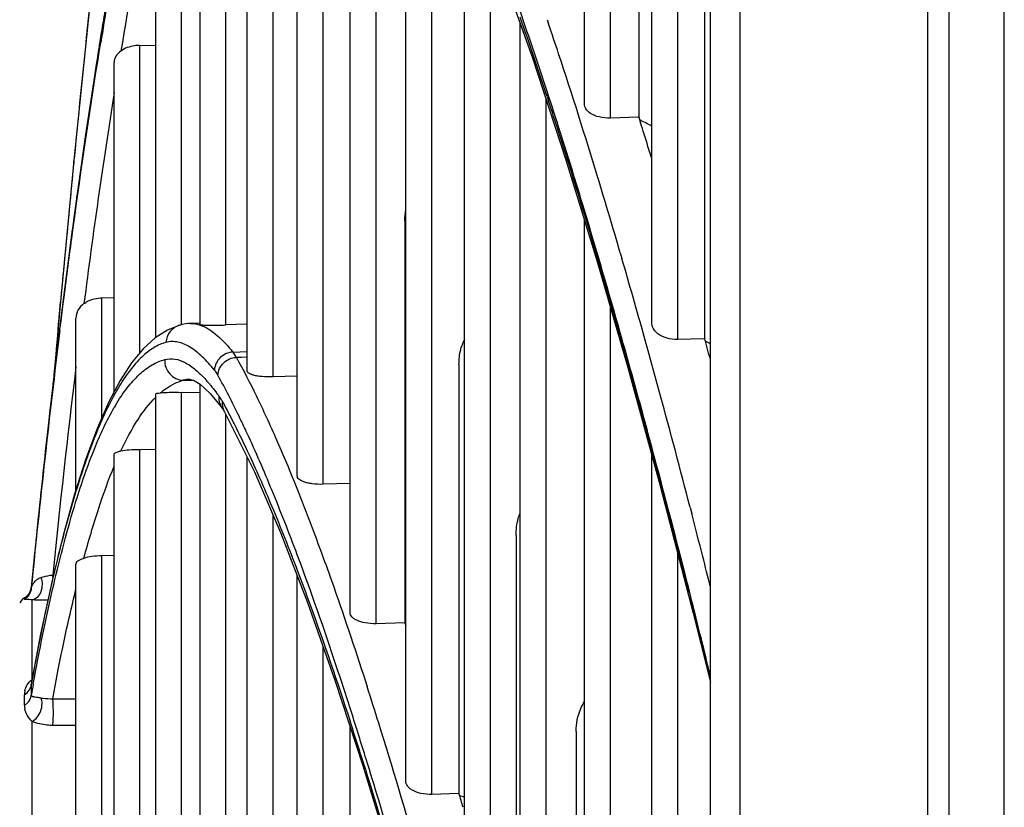
# Model space of a CAD drawing. Units: millimetres. Extents: x 0 to 297, y 32 to 178.
# Drawn here: x 82 to 84, y 102 to 103 of the extents above; entities that cross this region are included whole.
import ezdxf

# ---------------------------------------------------------------- set-up
doc = ezdxf.new("R2010")
doc.units = ezdxf.units.MM
doc.header["$MEASUREMENT"] = 0
doc.layers.get('0').update_dxf_attribs({"lineweight": 0})

msp = doc.modelspace()

# ---------------------------------------------------------------- linework, layer by layer
at = {"color": 18, "lineweight": 25, "true_color": 0x000000}
for p, q in [((84.1174, 112.945), (84.1174, 87.2308)), ((84.2236, 87.2308), (84.2236, 112.945)), ((84.0775, 87.5794), (84.0775, 112.5862)), ((83.7189, 87.7864), (83.7189, 112.3462)), ((83.662, 87.885), (83.662, 112.2476)), ((83.4211, 103.1178), (83.4211, 105.0072)), ((83.471, 103.0903), (83.471, 104.9639)), ((83.5498, 102.7001), (83.5498, 104.8712)), ((83.5997, 102.6673), (83.5997, 104.7972)), ((82.7765, 102.607), (82.7765, 104.0294)), ((82.8264, 102.5956), (82.8264, 104.0312)), ((82.8722, 102.4063), (82.8722, 104.0343)), ((82.922, 102.3903), (82.922, 104.0013)), ((82.9732, 102.1446), (82.9732, 103.9478)), ((82.7358, 102.6951), (82.7358, 103.9085)), ((83.5251, 103.919), (83.5251, 103.0919)), ((82.6863, 102.6957), (82.6863, 103.8943)), ((83.0231, 102.1239), (83.0231, 103.8795)), ((83.0798, 101.8228), (83.0798, 103.7847)), ((83.1297, 101.7976), (83.1297, 103.687)), ((82.651, 102.6954), (82.651, 103.6328)), ((83.6508, 103.6215), (83.6508, 102.6688)), ((82.6016, 102.6709), (82.6016, 103.6052)), ((83.1918, 101.4425), (83.1918, 103.5487)), ((83.2417, 101.4129), (83.2417, 103.4244)), ((82.5178, 103.3749), (82.4946, 103.2351)), ((83.2635, 103.3686), (83.3217, 103.2055)), ((83.298, 101.0029), (83.298, 103.2717)), ((83.3499, 103.2786), (83.3527, 103.2704)), ((83.3499, 103.2781), (83.3527, 103.2699)), ((82.4976, 103.2532), (82.4944, 103.233)), ((82.4936, 103.2168), (82.4966, 103.2349)), ((82.4946, 103.2351), (82.4944, 103.233)), ((82.5716, 103.2295), (82.6016, 103.2297)), ((82.5716, 102.6419), (82.5716, 103.2295)), ((82.4917, 103.2169), (82.4888, 103.1986)), ((82.4915, 103.2148), (82.4901, 103.2063)), ((82.4903, 103.2083), (82.4901, 103.2063)), ((82.4907, 103.1983), (82.4936, 103.2165)), ((82.4907, 103.1985), (82.4922, 103.2082)), ((82.4917, 103.2169), (82.4915, 103.2148)), ((82.4922, 103.2082), (82.4936, 103.2168)), ((82.4886, 103.1966), (82.4854, 103.1759)), ((82.4901, 103.2063), (82.4886, 103.1966)), ((82.4888, 103.1986), (82.4886, 103.1966)), ((82.5222, 102.5669), (82.5222, 103.1968)), ((83.3217, 103.2055), (83.3857, 103.0109)), ((83.3527, 103.1329), (83.3499, 103.1414)), ((83.3527, 103.1325), (83.3499, 103.141)), ((83.3479, 100.9688), (83.3479, 103.1257)), ((83.3499, 103.1314), (83.3527, 103.1229)), ((83.3499, 103.1314), (83.3527, 103.123)), ((83.524, 103.0919), (83.471, 103.0903)), ((83.5251, 103.0919), (83.524, 103.0919)), ((83.5251, 103.0919), (83.524, 103.0919)), ((83.5251, 103.0919), (83.5285, 103.0813)), ((83.5251, 103.0919), (83.5285, 103.081)), ((82.4453, 103.0094), (82.4179, 102.7194)), ((82.4451, 103.0064), (82.4457, 103.0126)), ((82.4451, 103.0063), (82.4457, 103.0126)), ((83.3857, 103.0109), (83.4454, 102.8165)), ((82.4472, 102.9136), (82.4449, 102.8967)), ((83.0778, 102.8939), (83.0778, 102.1256)), ((83.4211, 100.5035), (83.4211, 102.8954)), ((83.4896, 102.8328), (83.4926, 102.8223)), ((83.4454, 102.8165), (83.504, 102.6139)), ((82.4169, 102.708), (82.4197, 102.7386)), ((82.4176, 102.7164), (82.4197, 102.7386)), ((82.4242, 102.7383), (82.4236, 102.7335)), ((82.4249, 102.7358), (82.4254, 102.7395)), ((82.4249, 102.7359), (82.4254, 102.7392)), ((82.4254, 102.7392), (82.4254, 102.7396)), ((82.4987, 102.7469), (82.5222, 102.7473)), ((82.4987, 102.5174), (82.4987, 102.7469)), ((82.4179, 102.7194), (82.4071, 102.596)), ((82.4221, 102.7136), (82.4249, 102.7359)), ((83.471, 100.4648), (83.471, 102.7278)), ((82.4149, 102.6866), (82.4176, 102.7164)), ((82.4149, 102.6866), (82.4164, 102.7033)), ((82.4197, 102.702), (82.4177, 102.6854)), ((82.4198, 102.703), (82.4178, 102.6863)), ((82.4187, 102.6862), (82.4208, 102.7029)), ((82.421, 102.7128), (82.4197, 102.702)), ((82.4198, 102.703), (82.4197, 102.702)), ((82.4211, 102.7137), (82.4198, 102.703)), ((82.4208, 102.7028), (82.4221, 102.7136)), ((82.4208, 102.7029), (82.4221, 102.7136)), ((82.4211, 102.7137), (82.421, 102.7128)), ((82.4492, 102.3798), (82.4492, 102.7078)), ((82.4177, 102.6854), (82.417, 102.6802)), ((82.4178, 102.6863), (82.4177, 102.6854)), ((82.4185, 102.6846), (82.4187, 102.6862)), ((82.6241, 102.6853), (82.6005, 102.6702)), ((82.648, 102.6947), (82.6241, 102.6853)), ((82.6485, 102.6948), (82.648, 102.6947)), ((82.6529, 102.6959), (82.6485, 102.6948)), ((82.6676, 102.6977), (82.6645, 102.6975)), ((82.6676, 102.6977), (82.6666, 102.6976)), ((82.6863, 102.6983), (82.6676, 102.6977)), ((82.6884, 102.6941), (82.6899, 102.6935)), ((82.7765, 102.6964), (82.7358, 102.6951)), ((83.4926, 102.6694), (83.4896, 102.6801)), ((82.6005, 102.6702), (82.5777, 102.6493)), ((83.4926, 102.669), (83.4896, 102.6798)), ((83.4896, 102.6739), (83.4926, 102.6633)), ((83.4896, 102.6736), (83.4926, 102.6629)), ((83.6496, 102.6687), (83.5997, 102.6673)), ((83.6508, 102.6688), (83.6496, 102.6687)), ((83.6508, 102.6688), (83.6496, 102.6687)), ((82.5777, 102.6493), (82.5556, 102.6224)), ((82.7492, 102.6431), (82.7765, 102.6441)), ((82.7557, 102.633), (82.7765, 102.6338)), ((82.7559, 102.6328), (82.7557, 102.633)), ((82.7765, 102.6335), (82.7559, 102.6328)), ((82.5556, 102.6224), (82.5338, 102.5888)), ((83.1813, 102.6194), (83.1813, 101.7991)), ((83.504, 102.6139), (83.566, 102.3875)), ((82.5338, 102.5888), (82.5121, 102.5479)), ((82.6544, 102.5893), (82.6754, 102.5886)), ((82.668, 102.5909), (82.6737, 102.5896)), ((82.6682, 102.5909), (82.668, 102.5909)), ((82.6737, 102.5896), (82.6869, 102.5817)), ((82.6976, 102.5899), (82.6978, 102.5897)), ((82.6976, 102.5899), (82.6978, 102.5897)), ((82.8722, 102.5971), (82.8264, 102.5956)), ((82.6863, 101.0257), (82.6863, 102.582)), ((82.6869, 102.5817), (82.7058, 102.5639)), ((82.7164, 102.5672), (82.7187, 102.5642)), ((82.6016, 101.2627), (82.6016, 102.5629)), ((82.651, 101.2484), (82.651, 102.5661)), ((82.6863, 102.5651), (82.651, 102.5661)), ((82.7058, 102.5639), (82.7299, 102.5343)), ((82.4001, 102.537), (82.3989, 102.5269)), ((82.4001, 102.537), (82.3989, 102.5269)), ((82.7353, 102.5372), (82.7386, 102.531)), ((82.7334, 102.5286), (82.7334, 102.5287)), ((82.7334, 102.5287), (82.7902, 102.4139)), ((82.7358, 101.0062), (82.7358, 102.5238)), ((82.7765, 102.4875), (82.7748, 102.4912)), ((82.7765, 102.4874), (82.7748, 102.4911)), ((82.8325, 102.4756), (82.8339, 102.4723)), ((82.8325, 102.4755), (82.8339, 102.4723)), ((82.5716, 101.4356), (82.5716, 102.4571)), ((82.6016, 102.4564), (82.5716, 102.4571)), ((82.5222, 101.4447), (82.5222, 102.4472)), ((82.7765, 100.7526), (82.7765, 102.4416)), ((83.5498, 99.9439), (83.5498, 102.4465)), ((82.7902, 102.4139), (82.8399, 102.2984)), ((82.9732, 102.3919), (82.922, 102.3903)), ((83.566, 102.3875), (83.6292, 102.1442)), ((82.3805, 102.3593), (82.3797, 102.3518)), ((82.3805, 102.3593), (82.3797, 102.3518)), ((83.6231, 102.3463), (83.6262, 102.3347)), ((83.6232, 102.3459), (83.6262, 102.3342)), ((82.8264, 100.733), (82.8264, 102.3298)), ((82.8399, 102.2984), (82.8918, 102.1644)), ((83.2904, 102.2926), (83.2904, 101.4142)), ((82.9155, 102.2674), (82.9165, 102.2646)), ((82.9155, 102.267), (82.9166, 102.2642)), ((82.4987, 101.538), (82.4987, 102.254)), ((82.5222, 102.2537), (82.4987, 102.254)), ((83.5997, 99.9006), (83.5997, 102.2578)), ((82.4492, 101.5409), (82.4492, 102.2372)), ((82.4048, 102.2169), (82.4062, 102.217)), ((82.4048, 102.2169), (82.4062, 102.217)), ((82.8722, 100.4443), (82.8722, 102.2151)), ((82.3632, 102.1902), (82.3637, 102.1926)), ((82.3638, 102.1938), (82.3638, 102.1917)), ((82.3509, 102.1705), (82.3509, 102.1725)), ((82.3579, 102.179), (82.3591, 102.1805)), ((82.3596, 102.1813), (82.36, 102.182)), ((82.3602, 102.1823), (82.3611, 102.1841)), ((82.3615, 102.185), (82.3617, 102.1854)), ((82.3618, 102.1856), (82.3626, 102.1879)), ((82.3629, 102.189), (82.3631, 102.1898)), ((83.6216, 102.1832), (83.6259, 102.1661)), ((83.6216, 102.1827), (83.6259, 102.1657)), ((83.626, 102.1688), (83.6223, 102.1834)), ((83.626, 102.1683), (83.6223, 102.1829)), ((82.3654, 102.017), (82.3654, 102.1693)), ((82.8918, 102.1644), (82.9442, 102.0161)), ((82.3912, 102.1486), (82.3905, 102.1451)), ((83.6292, 102.1442), (83.662, 102.0119)), ((83.0769, 102.1256), (83.0231, 102.1239)), ((83.0778, 102.1256), (83.0769, 102.1256)), ((83.0778, 102.1256), (83.0769, 102.1256)), ((83.0778, 102.1256), (83.0798, 102.1197)), ((83.0778, 102.1256), (83.0798, 102.1195)), ((83.0798, 102.121), (83.0793, 102.1211)), ((83.0798, 102.1209), (83.0793, 102.121)), ((82.3816, 102.1036), (82.3638, 102.0086)), ((82.922, 100.4199), (82.922, 102.0788)), ((82.3638, 102.0086), (82.3637, 102.0082)), ((82.3638, 102.0086), (82.3637, 102.0079)), ((82.3638, 102.0075), (82.3638, 101.9874)), ((82.3675, 102.008), (82.3676, 102.0087)), ((82.9442, 102.0161), (82.9977, 101.8527)), ((83.0024, 102.0142), (83.0058, 102.0036)), ((83.0024, 102.0141), (83.0058, 102.0033)), ((82.3509, 101.9682), (82.3509, 101.9881)), ((82.4048, 101.9805), (82.4492, 101.9804)), ((82.3654, 101.5614), (82.3654, 101.937)), ((82.4492, 101.9292), (82.4048, 101.9294)), ((82.9732, 100.0744), (82.9732, 101.9274)), ((83.405, 101.9177), (83.405, 101.9158)), ((83.405, 101.9149), (83.405, 100.9703)), ((82.9977, 101.8527), (83.0541, 101.6683)), ((83.004, 101.8647), (83.0023, 101.87)), ((83.004, 101.8644), (83.0024, 101.8696)), ((83.0024, 101.8462), (83.004, 101.8411)), ((83.0024, 101.8461), (83.004, 101.841)), ((83.1804, 101.7991), (83.1297, 101.7976)), ((83.1813, 101.7991), (83.1804, 101.7991)), ((83.1813, 101.7991), (83.1804, 101.7991))]:
    msp.add_line(p, q, dxfattribs=at)
for points in [[(82.4931, 103.4719), (82.475, 103.3019), (82.4453, 103.0094)], [(82.4946, 103.2351), (82.4927, 103.2232), (82.4917, 103.2169)], [(82.4888, 103.1986), (82.4677, 103.059), (82.4459, 102.9043), (82.4239, 102.736)], [(82.4242, 102.7381), (82.4222, 102.7223), (82.4211, 102.7137)], [(82.4178, 102.6863), (82.3994, 102.5312), (82.3801, 102.3554), (82.3638, 102.1937)], [(82.6645, 102.6975), (82.6585, 102.6969), (82.6529, 102.6959)], [(82.6016, 102.5628), (82.6022, 102.5637), (82.6039, 102.5643), (82.6068, 102.5648), (82.6108, 102.5652)], [(82.5121, 102.5479), (82.4904, 102.4986), (82.4683, 102.4393)], [(82.7299, 102.5343), (82.7307, 102.5331), (82.7321, 102.531), (82.7334, 102.5286)], [(82.4683, 102.4393), (82.4466, 102.3717), (82.4246, 102.2927)], [(82.4246, 102.2927), (82.4028, 102.2031), (82.3816, 102.1036)], [(82.3638, 102.1937), (82.3635, 102.1914), (82.3627, 102.1883), (82.3618, 102.1856), (82.3607, 102.1833), (82.3595, 102.1812), (82.3582, 102.1794), (82.357, 102.1779), (82.3558, 102.1767), (82.3549, 102.1758)], [(82.3509, 102.1725), (82.3511, 102.1729), (82.3517, 102.1735)], [(82.3517, 102.1735), (82.3521, 102.1738), (82.3539, 102.175)], [(82.3549, 102.1758), (82.3543, 102.1752), (82.3539, 102.1749), (82.3537, 102.1748)], [(82.3517, 102.1699), (82.3513, 102.17), (82.3509, 102.1705)]]:
    msp.add_lwpolyline(points, dxfattribs=at)
for points, knots in [([(82.6016, 103.5775), (82.5957, 103.5496), (82.5901, 103.5216), (82.5845, 103.4937), (82.5666, 103.4023), (82.5502, 103.3105), (82.535, 103.2186)], [0, 0, 0, 0, 1, 1, 1, 2, 2, 2, 2]), ([(82.4944, 103.233), (82.4936, 103.2285), (82.4929, 103.224), (82.4922, 103.2195), (82.4919, 103.2179), (82.4917, 103.2164), (82.4915, 103.2148)], [0, 0, 0, 0, 1, 1, 1, 2, 2, 2, 2]), ([(82.5716, 103.2295), (82.5681, 103.2295), (82.5645, 103.2292), (82.5609, 103.2287), (82.5517, 103.2273), (82.5425, 103.2241), (82.535, 103.2186)], [0, 0, 0, 0, 1, 1, 1, 2, 2, 2, 2]), ([(82.535, 103.2186), (82.5313, 103.2159), (82.5278, 103.2126), (82.5255, 103.2086), (82.5234, 103.205), (82.5222, 103.2009), (82.5222, 103.1968)], [0, 0, 0, 0, 1, 1, 1, 2, 2, 2, 2]), ([(82.4254, 102.7396), (82.4305, 102.7798), (82.4358, 102.82), (82.4412, 102.8601), (82.4564, 102.9731), (82.4727, 103.0859), (82.4907, 103.1985)], [0, 0, 0, 0, 1, 1, 1, 2, 2, 2, 2]), ([(83.471, 103.0903), (83.4636, 103.0901), (83.4562, 103.0908), (83.449, 103.0926), (83.4434, 103.094), (83.4379, 103.0961), (83.433, 103.0993), (83.4295, 103.1016), (83.4262, 103.1045), (83.424, 103.1081), (83.4223, 103.111), (83.4211, 103.1144), (83.4211, 103.1178)], [0, 0, 0, 0, 1, 1, 1, 2, 2, 2, 3, 3, 3, 4, 4, 4, 4]), ([(82.4645, 102.7357), (82.4667, 102.7374), (82.469, 102.7389), (82.4715, 102.7402), (82.4798, 102.7446), (82.4894, 102.7467), (82.4987, 102.7469)], [0, 0, 0, 0, 1, 1, 1, 2, 2, 2, 2]), ([(82.4236, 102.7335), (82.4234, 102.7316), (82.4232, 102.7297), (82.4229, 102.7278), (82.4223, 102.7228), (82.4217, 102.7178), (82.421, 102.7128)], [0, 0, 0, 0, 1, 1, 1, 2, 2, 2, 2]), ([(82.4645, 102.7357), (82.46, 102.7323), (82.4559, 102.728), (82.4531, 102.723), (82.4506, 102.7183), (82.4492, 102.713), (82.4492, 102.7078)], [0, 0, 0, 0, 1, 1, 1, 2, 2, 2, 2]), ([(83.5997, 102.6673), (83.5923, 102.6671), (83.5847, 102.6679), (83.5775, 102.6702), (83.5718, 102.6719), (83.5663, 102.6745), (83.5616, 102.6782), (83.558, 102.6811), (83.5548, 102.6846), (83.5527, 102.6887), (83.5509, 102.6922), (83.5498, 102.6962), (83.5498, 102.7001)], [0, 0, 0, 0, 1, 1, 1, 2, 2, 2, 3, 3, 3, 4, 4, 4, 4]), ([(82.648, 102.6947), (82.6408, 102.6927), (82.6341, 102.6883), (82.6293, 102.6824), (82.6246, 102.6765), (82.6217, 102.669), (82.6212, 102.6616)], [0, 0, 0, 0, 1, 1, 1, 2, 2, 2, 2]), ([(82.6676, 102.6977), (82.6693, 102.6977), (82.671, 102.6977), (82.6728, 102.6976), (82.6781, 102.6972), (82.6834, 102.6959), (82.6884, 102.6941)], [0, 0, 0, 0, 1, 1, 1, 2, 2, 2, 2]), ([(82.6863, 102.6957), (82.6863, 102.6956), (82.6864, 102.6956), (82.6865, 102.6955), (82.6867, 102.6954), (82.6869, 102.6954), (82.6871, 102.6954), (82.6874, 102.6953), (82.6878, 102.6953), (82.6881, 102.6952), (82.6886, 102.6951), (82.689, 102.6951), (82.6895, 102.6951), (82.6908, 102.695), (82.6921, 102.6949), (82.6934, 102.6948), (82.6953, 102.6947), (82.6971, 102.6947), (82.699, 102.6946), (82.7014, 102.6946), (82.7038, 102.6946), (82.7062, 102.6946), (82.7092, 102.6945), (82.7121, 102.6946), (82.715, 102.6946), (82.7183, 102.6946), (82.7217, 102.6947), (82.725, 102.6948), (82.7286, 102.6948), (82.7322, 102.6949), (82.7358, 102.6951)], [0, 0, 0, 0, 1, 1, 1, 2, 2, 2, 3, 3, 3, 4, 4, 4, 5, 5, 5, 6, 6, 6, 7, 7, 7, 8, 8, 8, 9, 9, 9, 10, 10, 10, 10]), ([(82.6899, 102.6935), (82.7007, 102.6892), (82.7104, 102.6823), (82.7193, 102.6746), (82.7303, 102.665), (82.7401, 102.6543), (82.7492, 102.6431)], [0, 0, 0, 0, 1, 1, 1, 2, 2, 2, 2]), ([(82.6212, 102.6616), (82.6172, 102.6605), (82.6133, 102.6591), (82.6095, 102.6575), (82.6055, 102.6558), (82.6016, 102.6537), (82.5979, 102.6515), (82.5896, 102.6465), (82.582, 102.6404), (82.575, 102.6337), (82.5668, 102.6259), (82.5593, 102.6173), (82.5525, 102.6083), (82.5444, 102.5978), (82.5371, 102.5867), (82.5304, 102.5753)], [0, 0, 0, 0, 1, 1, 1, 2, 2, 2, 3, 3, 3, 4, 4, 4, 5, 5, 5, 5]), ([(82.7138, 102.6088), (82.7065, 102.6177), (82.6987, 102.6264), (82.6903, 102.6343), (82.6832, 102.6411), (82.6756, 102.6474), (82.6671, 102.6526), (82.66, 102.657), (82.6522, 102.6605), (82.6441, 102.6622), (82.6403, 102.6629), (82.6365, 102.6633), (82.6326, 102.6632), (82.6288, 102.6631), (82.6249, 102.6626), (82.6212, 102.6616)], [0, 0, 0, 0, 1, 1, 1, 2, 2, 2, 3, 3, 3, 4, 4, 4, 5, 5, 5, 5]), ([(82.7492, 102.6431), (82.7448, 102.6429), (82.7403, 102.6419), (82.7362, 102.6401), (82.7321, 102.6383), (82.7283, 102.6357), (82.7251, 102.6326), (82.7218, 102.6295), (82.7192, 102.6258), (82.7173, 102.6217), (82.7154, 102.6177), (82.7142, 102.6132), (82.7138, 102.6088)], [0, 0, 0, 0, 1, 1, 1, 2, 2, 2, 3, 3, 3, 4, 4, 4, 4]), ([(82.7557, 102.633), (82.7552, 102.634), (82.7547, 102.635), (82.7541, 102.6359), (82.7527, 102.6384), (82.7511, 102.6409), (82.7492, 102.6431)], [0, 0, 0, 0, 1, 1, 1, 2, 2, 2, 2]), ([(83.1813, 102.6194), (83.1813, 102.6287), (83.1824, 102.6382), (83.1846, 102.6473), (83.1853, 102.6503), (83.1862, 102.6533), (83.1872, 102.6563)], [0, 0, 0, 0, 1, 1, 1, 2, 2, 2, 2]), ([(82.5246, 102.5412), (82.5316, 102.5529), (82.5391, 102.5643), (82.5475, 102.5751), (82.5546, 102.5842), (82.5623, 102.5929), (82.5709, 102.6008), (82.5782, 102.6075), (82.5861, 102.6136), (82.5947, 102.6186), (82.6023, 102.623), (82.6105, 102.6265), (82.619, 102.6288)], [0, 0, 0, 0, 1, 1, 1, 2, 2, 2, 3, 3, 3, 4, 4, 4, 4]), ([(82.619, 102.6288), (82.6187, 102.6239), (82.6193, 102.6189), (82.621, 102.6142), (82.6226, 102.6096), (82.6251, 102.6052), (82.6284, 102.6016), (82.6317, 102.5979), (82.6357, 102.5949), (82.6402, 102.5928), (82.6447, 102.5907), (82.6495, 102.5895), (82.6544, 102.5893)], [0, 0, 0, 0, 1, 1, 1, 2, 2, 2, 3, 3, 3, 4, 4, 4, 4]), ([(82.619, 102.6288), (82.6253, 102.6305), (82.632, 102.6308), (82.6385, 102.6298), (82.6454, 102.6288), (82.652, 102.6263), (82.6581, 102.623), (82.6652, 102.6193), (82.6717, 102.6145), (82.6778, 102.6094), (82.6849, 102.6034), (82.6914, 102.5968), (82.6976, 102.5899)], [0, 0, 0, 0, 1, 1, 1, 2, 2, 2, 3, 3, 3, 4, 4, 4, 4]), ([(82.7203, 102.599), (82.7207, 102.6034), (82.7219, 102.6078), (82.7238, 102.6118), (82.7257, 102.6158), (82.7284, 102.6195), (82.7316, 102.6226), (82.7349, 102.6257), (82.7386, 102.6282), (82.7427, 102.63), (82.7469, 102.6318), (82.7513, 102.6328), (82.7557, 102.633)], [0, 0, 0, 0, 1, 1, 1, 2, 2, 2, 3, 3, 3, 4, 4, 4, 4]), ([(82.7559, 102.6328), (82.7691, 102.6089), (82.7816, 102.5845), (82.7936, 102.5599), (82.8071, 102.5321), (82.82, 102.5039), (82.8325, 102.4756)], [0, 0, 0, 0, 1, 1, 1, 2, 2, 2, 2]), ([(82.7138, 102.6088), (82.7144, 102.6081), (82.715, 102.6074), (82.7155, 102.6067), (82.7173, 102.6042), (82.7189, 102.6017), (82.7204, 102.599)], [0, 0, 0, 0, 1, 1, 1, 2, 2, 2, 2]), ([(82.8264, 102.5956), (82.8193, 102.5954), (82.8121, 102.5955), (82.805, 102.5962), (82.802, 102.5964), (82.7991, 102.5968), (82.7961, 102.5973), (82.7937, 102.5977), (82.7913, 102.5982), (82.7889, 102.5988), (82.787, 102.5993), (82.7852, 102.5999), (82.7834, 102.6006), (82.7821, 102.6012), (82.7808, 102.6018), (82.7796, 102.6026), (82.778, 102.6037), (82.7765, 102.6052), (82.7765, 102.607)], [0, 0, 0, 0, 1, 1, 1, 2, 2, 2, 3, 3, 3, 4, 4, 4, 5, 5, 5, 6, 6, 6, 6]), ([(82.6108, 102.5652), (82.6142, 102.5682), (82.6178, 102.571), (82.6215, 102.5736), (82.6315, 102.5805), (82.6427, 102.5862), (82.6544, 102.5893)], [0, 0, 0, 0, 1, 1, 1, 2, 2, 2, 2]), ([(82.7748, 102.4912), (82.7702, 102.501), (82.7656, 102.5107), (82.7609, 102.5204), (82.7481, 102.5469), (82.7346, 102.5732), (82.7204, 102.599)], [0, 0, 0, 0, 1, 1, 1, 2, 2, 2, 2]), ([(82.5304, 102.5753), (82.5297, 102.5742), (82.529, 102.573), (82.5283, 102.5719), (82.5262, 102.5683), (82.5242, 102.5646), (82.5222, 102.561)], [0, 0, 0, 0, 1, 1, 1, 2, 2, 2, 2]), ([(82.7035, 102.5832), (82.7046, 102.5819), (82.7057, 102.5806), (82.7067, 102.5793), (82.7101, 102.5753), (82.7133, 102.5713), (82.7164, 102.5672)], [0, 0, 0, 0, 1, 1, 1, 2, 2, 2, 2]), ([(82.5222, 102.561), (82.5079, 102.5349), (82.4958, 102.5077), (82.4849, 102.4801), (82.4715, 102.4463), (82.4599, 102.4118), (82.4492, 102.3771)], [0, 0, 0, 0, 1, 1, 1, 2, 2, 2, 2]), ([(82.535, 102.4541), (82.5447, 102.4748), (82.5553, 102.495), (82.5678, 102.5143), (82.5776, 102.5295), (82.5886, 102.5441), (82.6016, 102.5568)], [0, 0, 0, 0, 1, 1, 1, 2, 2, 2, 2]), ([(82.6108, 102.5652), (82.6164, 102.5659), (82.622, 102.5661), (82.6276, 102.5662), (82.6354, 102.5664), (82.6432, 102.5664), (82.651, 102.5661)], [0, 0, 0, 0, 1, 1, 1, 2, 2, 2, 2]), ([(82.7299, 102.5343), (82.7273, 102.5377), (82.7254, 102.5417), (82.7242, 102.5458), (82.723, 102.5499), (82.7226, 102.5543), (82.7229, 102.5586)], [0, 0, 0, 0, 1, 1, 1, 2, 2, 2, 2]), ([(82.7293, 102.5484), (82.7287, 102.5494), (82.7282, 102.5503), (82.7277, 102.5513), (82.7262, 102.5538), (82.7247, 102.5562), (82.7229, 102.5586)], [0, 0, 0, 0, 1, 1, 1, 2, 2, 2, 2]), ([(82.7334, 102.5287), (82.7309, 102.5331), (82.7295, 102.5382), (82.7292, 102.5433), (82.7291, 102.545), (82.7291, 102.5467), (82.7293, 102.5485)], [0, 0, 0, 0, 1, 1, 1, 2, 2, 2, 2]), ([(82.4492, 102.3578), (82.4599, 102.3921), (82.4715, 102.4262), (82.485, 102.4595), (82.4958, 102.4861), (82.5078, 102.5123), (82.5222, 102.5371)], [0, 0, 0, 0, 1, 1, 1, 2, 2, 2, 2]), ([(82.7386, 102.531), (82.7417, 102.525), (82.7448, 102.519), (82.7479, 102.5129), (82.7578, 102.4936), (82.7673, 102.4741), (82.7765, 102.4545)], [0, 0, 0, 0, 1, 1, 1, 2, 2, 2, 2]), ([(82.8721, 102.2558), (82.8566, 102.2973), (82.8405, 102.3386), (82.8235, 102.3796), (82.8086, 102.4159), (82.793, 102.4519), (82.7765, 102.4875)], [0, 0, 0, 0, 1, 1, 1, 2, 2, 2, 2]), ([(82.535, 102.4541), (82.5402, 102.4553), (82.5456, 102.456), (82.551, 102.4565), (82.5579, 102.457), (82.5648, 102.4572), (82.5716, 102.4571)], [0, 0, 0, 0, 1, 1, 1, 2, 2, 2, 2]), ([(82.7765, 102.4545), (82.793, 102.4194), (82.8086, 102.3839), (82.8235, 102.3482), (82.8404, 102.3078), (82.8566, 102.2672), (82.8721, 102.2263)], [0, 0, 0, 0, 1, 1, 1, 2, 2, 2, 2]), ([(82.8339, 102.4723), (82.8407, 102.4567), (82.8473, 102.4411), (82.8539, 102.4254), (82.8756, 102.3732), (82.896, 102.3205), (82.9155, 102.2674)], [0, 0, 0, 0, 1, 1, 1, 2, 2, 2, 2]), ([(82.5222, 102.4472), (82.5222, 102.448), (82.5225, 102.4488), (82.523, 102.4494), (82.5237, 102.4502), (82.5245, 102.4508), (82.5255, 102.4512), (82.5267, 102.4518), (82.5281, 102.4523), (82.5294, 102.4526), (82.5313, 102.4532), (82.5331, 102.4536), (82.535, 102.4541)], [0, 0, 0, 0, 1, 1, 1, 2, 2, 2, 3, 3, 3, 4, 4, 4, 4]), ([(82.4645, 102.2493), (82.4731, 102.2813), (82.4824, 102.313), (82.4928, 102.3445), (82.5016, 102.3716), (82.5113, 102.3985), (82.5222, 102.4248)], [0, 0, 0, 0, 1, 1, 1, 2, 2, 2, 2]), ([(82.922, 102.3903), (82.9149, 102.39), (82.9078, 102.3903), (82.9007, 102.3913), (82.8978, 102.3917), (82.8948, 102.3922), (82.8919, 102.3929), (82.8894, 102.3935), (82.887, 102.3942), (82.8846, 102.395), (82.8827, 102.3957), (82.8809, 102.3965), (82.8791, 102.3975), (82.8777, 102.3983), (82.8764, 102.3992), (82.8752, 102.4003), (82.8743, 102.4012), (82.8735, 102.4022), (82.8729, 102.4033), (82.8724, 102.4042), (82.8722, 102.4053), (82.8722, 102.4063)], [0, 0, 0, 0, 1, 1, 1, 2, 2, 2, 3, 3, 3, 4, 4, 4, 5, 5, 5, 6, 6, 6, 7, 7, 7, 7]), ([(82.4492, 102.3771), (82.4383, 102.3416), (82.4285, 102.3057), (82.4193, 102.2697), (82.4091, 102.2295), (82.3998, 102.1891), (82.3912, 102.1486)], [0, 0, 0, 0, 1, 1, 1, 2, 2, 2, 2]), ([(82.3676, 102.0087), (82.3791, 102.0722), (82.3919, 102.1354), (82.4066, 102.1983), (82.4191, 102.2519), (82.433, 102.3052), (82.4492, 102.3578)], [0, 0, 0, 0, 1, 1, 1, 2, 2, 2, 2]), ([(83.2904, 102.2926), (83.2904, 102.3034), (83.2918, 102.3143), (83.2946, 102.3247), (83.2956, 102.3282), (83.2967, 102.3316), (83.298, 102.335)], [0, 0, 0, 0, 1, 1, 1, 2, 2, 2, 2]), ([(82.4492, 102.2372), (82.4492, 102.2385), (82.4496, 102.2399), (82.4503, 102.241), (82.4509, 102.2423), (82.452, 102.2433), (82.4531, 102.2441), (82.4546, 102.2452), (82.4562, 102.246), (82.4578, 102.2468), (82.46, 102.2477), (82.4622, 102.2485), (82.4645, 102.2493)], [0, 0, 0, 0, 1, 1, 1, 2, 2, 2, 3, 3, 3, 4, 4, 4, 4]), ([(82.4645, 102.2493), (82.4694, 102.251), (82.4745, 102.2521), (82.4797, 102.2528), (82.486, 102.2537), (82.4924, 102.2541), (82.4987, 102.254)], [0, 0, 0, 0, 1, 1, 1, 2, 2, 2, 2]), ([(82.9732, 101.9624), (82.9648, 101.9888), (82.9562, 102.0152), (82.9474, 102.0415), (82.9236, 102.1134), (82.8987, 102.1849), (82.8721, 102.2558)], [0, 0, 0, 0, 1, 1, 1, 2, 2, 2, 2]), ([(82.9165, 102.2646), (82.9237, 102.2452), (82.9307, 102.2257), (82.9376, 102.2062), (82.9602, 102.1426), (82.9816, 102.0785), (83.0024, 102.0142)], [0, 0, 0, 0, 1, 1, 1, 2, 2, 2, 2]), ([(82.3638, 102.1917), (82.364, 102.1933), (82.3646, 102.1949), (82.3654, 102.1964), (82.3664, 102.1983), (82.3675, 102.2002), (82.3688, 102.2019), (82.3703, 102.204), (82.372, 102.2059), (82.374, 102.2076), (82.3764, 102.2096), (82.3791, 102.2113), (82.382, 102.2123)], [0, 0, 0, 0, 1, 1, 1, 2, 2, 2, 3, 3, 3, 4, 4, 4, 4]), ([(82.382, 102.2123), (82.3837, 102.208), (82.3845, 102.2033), (82.3845, 102.1986), (82.3844, 102.1939), (82.3836, 102.1892), (82.3819, 102.1847), (82.3804, 102.1808), (82.3781, 102.177), (82.375, 102.1741), (82.3723, 102.1716), (82.3689, 102.1698), (82.3654, 102.1693)], [0, 0, 0, 0, 1, 1, 1, 2, 2, 2, 3, 3, 3, 4, 4, 4, 4]), ([(82.382, 102.2123), (82.3835, 102.2128), (82.385, 102.2132), (82.3866, 102.2136), (82.3925, 102.2152), (82.3986, 102.2163), (82.4048, 102.2169)], [0, 0, 0, 0, 1, 1, 1, 2, 2, 2, 2]), ([(82.8721, 102.2263), (82.8805, 102.2042), (82.8888, 102.182), (82.8969, 102.1598), (82.9237, 102.0862), (82.949, 102.012), (82.9732, 101.9375)], [0, 0, 0, 0, 1, 1, 1, 2, 2, 2, 2]), ([(82.3638, 102.1917), (82.3634, 102.1875), (82.362, 102.1833), (82.3598, 102.1796), (82.3576, 102.1759), (82.3545, 102.1728), (82.3509, 102.1705)], [0, 0, 0, 0, 1, 1, 1, 2, 2, 2, 2]), ([(82.4048, 101.9805), (82.4082, 101.9991), (82.4117, 102.0177), (82.4154, 102.0363), (82.4256, 102.0878), (82.4367, 102.1391), (82.4492, 102.1901)], [0, 0, 0, 0, 1, 1, 1, 2, 2, 2, 2]), ([(82.3654, 102.1693), (82.3635, 102.1696), (82.3616, 102.1697), (82.3598, 102.1698), (82.3585, 102.1699), (82.3572, 102.1699), (82.356, 102.1699), (82.3551, 102.1698), (82.3542, 102.1698), (82.3533, 102.1698), (82.3528, 102.1698), (82.3522, 102.1698), (82.3517, 102.1699)], [0, 0, 0, 0, 1, 1, 1, 2, 2, 2, 3, 3, 3, 4, 4, 4, 4]), ([(82.3952, 102.1687), (82.3925, 102.1687), (82.3897, 102.1687), (82.3869, 102.1687), (82.3798, 102.1687), (82.3726, 102.1689), (82.3654, 102.1693)], [0, 0, 0, 0, 1, 1, 1, 2, 2, 2, 2]), ([(83.0231, 102.1239), (83.016, 102.1237), (83.0089, 102.1241), (83.0019, 102.1254), (82.9963, 102.1264), (82.9908, 102.1278), (82.9858, 102.1303), (82.9838, 102.1312), (82.9819, 102.1322), (82.9802, 102.1335), (82.9788, 102.1345), (82.9774, 102.1357), (82.9763, 102.137), (82.9754, 102.1381), (82.9745, 102.1394), (82.974, 102.1408), (82.9735, 102.142), (82.9732, 102.1433), (82.9732, 102.1446)], [0, 0, 0, 0, 1, 1, 1, 2, 2, 2, 3, 3, 3, 4, 4, 4, 5, 5, 5, 6, 6, 6, 6]), ([(82.3509, 101.9881), (82.3544, 101.9902), (82.3575, 101.993), (82.3598, 101.9965), (82.362, 101.9998), (82.3634, 102.0036), (82.3638, 102.0075)], [0, 0, 0, 0, 1, 1, 1, 2, 2, 2, 2]), ([(82.3517, 101.9956), (82.3525, 101.9995), (82.3539, 102.0033), (82.3559, 102.0068), (82.3583, 102.0108), (82.3615, 102.0144), (82.3654, 102.017)], [0, 0, 0, 0, 1, 1, 1, 2, 2, 2, 2]), ([(82.3509, 101.9682), (82.3518, 101.9687), (82.3527, 101.9693), (82.3535, 101.9699), (82.3543, 101.9705), (82.3551, 101.9712), (82.3559, 101.9719), (82.3581, 101.9739), (82.3599, 101.9763), (82.3613, 101.979), (82.3626, 101.9816), (82.3635, 101.9845), (82.3638, 101.9874)], [0, 0, 0, 0, 1, 1, 1, 2, 2, 2, 3, 3, 3, 4, 4, 4, 4]), ([(82.3638, 101.9874), (82.3639, 101.9869), (82.364, 101.9865), (82.3643, 101.9861), (82.3646, 101.9858), (82.365, 101.9855), (82.3654, 101.9853), (82.3659, 101.985), (82.3664, 101.9848), (82.3669, 101.9847), (82.3675, 101.9845), (82.3681, 101.9844), (82.3688, 101.9842), (82.3705, 101.9839), (82.3723, 101.9837), (82.374, 101.9835), (82.3767, 101.9831), (82.3794, 101.9827), (82.382, 101.9822)], [0, 0, 0, 0, 1, 1, 1, 2, 2, 2, 3, 3, 3, 4, 4, 4, 5, 5, 5, 6, 6, 6, 6]), ([(82.3654, 101.937), (82.3691, 101.9389), (82.3723, 101.9418), (82.375, 101.945), (82.378, 101.9487), (82.3803, 101.9529), (82.3819, 101.9573), (82.3835, 101.9616), (82.3844, 101.9662), (82.3845, 101.9708), (82.3845, 101.9747), (82.3838, 101.9787), (82.382, 101.9822)], [0, 0, 0, 0, 1, 1, 1, 2, 2, 2, 3, 3, 3, 4, 4, 4, 4]), ([(82.382, 101.9822), (82.3835, 101.9819), (82.385, 101.9816), (82.3866, 101.9814), (82.3926, 101.9805), (82.3987, 101.9803), (82.4048, 101.9805)], [0, 0, 0, 0, 1, 1, 1, 2, 2, 2, 2]), ([(82.4048, 101.9294), (82.4053, 101.933), (82.4055, 101.9367), (82.4057, 101.9403), (82.4059, 101.9454), (82.4061, 101.9505), (82.406, 101.9556), (82.406, 101.9606), (82.4059, 101.9655), (82.4057, 101.9705), (82.4056, 101.9739), (82.4054, 101.9772), (82.4048, 101.9805)], [0, 0, 0, 0, 1, 1, 1, 2, 2, 2, 3, 3, 3, 4, 4, 4, 4]), ([(83.405, 101.9177), (83.4053, 101.9327), (83.4082, 101.9478), (83.4141, 101.9616), (83.4161, 101.9662), (83.4184, 101.9707), (83.4211, 101.9749)], [0, 0, 0, 0, 1, 1, 1, 2, 2, 2, 2]), ([(82.3654, 101.937), (82.3616, 101.9403), (82.3584, 101.9444), (82.356, 101.9488), (82.3539, 101.9525), (82.3525, 101.9565), (82.3517, 101.9606)], [0, 0, 0, 0, 1, 1, 1, 2, 2, 2, 2]), ([(82.4048, 101.9294), (82.4011, 101.9294), (82.3975, 101.9296), (82.3938, 101.9299), (82.3841, 101.9309), (82.3744, 101.9332), (82.3654, 101.937)], [0, 0, 0, 0, 1, 1, 1, 2, 2, 2, 2]), ([(83.1297, 101.7976), (83.1226, 101.7974), (83.1154, 101.798), (83.1084, 101.7995), (83.1028, 101.8007), (83.0973, 101.8026), (83.0923, 101.8054), (83.0903, 101.8066), (83.0885, 101.8079), (83.0868, 101.8093), (83.0853, 101.8106), (83.084, 101.812), (83.0829, 101.8136), (83.0819, 101.815), (83.0811, 101.8165), (83.0806, 101.8181), (83.0801, 101.8196), (83.0798, 101.8212), (83.0798, 101.8228)], [0, 0, 0, 0, 1, 1, 1, 2, 2, 2, 3, 3, 3, 4, 4, 4, 5, 5, 5, 6, 6, 6, 6])]:
    msp.add_open_spline(points, degree=3, knots=knots, dxfattribs=at)
for points in [[(82.5222, 103.3854), (82.5133, 103.3353), (82.5047, 103.2851), (82.4966, 103.2349)], [(82.5139, 103.3513), (82.5083, 103.3186), (82.5029, 103.2859), (82.4976, 103.2532)], [(82.4745, 103.298), (82.4646, 103.2029), (82.455, 103.1077), (82.4457, 103.0126)], [(83.3499, 103.1414), (83.3331, 103.1928), (83.3158, 103.2441), (83.298, 103.2952)], [(83.3499, 103.1314), (83.3332, 103.1823), (83.3159, 103.233), (83.298, 103.2836)], [(83.3717, 103.2136), (83.3654, 103.2325), (83.3591, 103.2515), (83.3527, 103.2704)], [(83.4462, 102.9786), (83.4223, 103.0572), (83.3975, 103.1356), (83.3717, 103.2136)], [(82.4854, 103.1759), (82.4802, 103.1426), (82.4752, 103.1094), (82.4703, 103.0761)], [(82.5222, 103.1394), (82.501, 103.0051), (82.4818, 102.8706), (82.4645, 102.7357)], [(83.3717, 103.0739), (83.3654, 103.0935), (83.3591, 103.1132), (83.3527, 103.1329)], [(83.3717, 103.0645), (83.3654, 103.084), (83.3591, 103.1035), (83.3527, 103.123)], [(82.4703, 103.0761), (82.4687, 103.0653), (82.4671, 103.0544), (82.4655, 103.0435)], [(83.5499, 103.0753), (83.5422, 103.0793), (83.5345, 103.0832), (83.5267, 103.0868)], [(83.5352, 103.0599), (83.5329, 103.067), (83.5307, 103.0741), (83.5285, 103.0813)], [(83.4211, 102.9143), (83.4051, 102.9676), (83.3886, 103.0208), (83.3717, 103.0739)], [(83.4211, 102.9065), (83.4051, 102.9593), (83.3886, 103.0119), (83.3717, 103.0645)], [(83.5498, 103.0129), (83.545, 103.0286), (83.5401, 103.0442), (83.5352, 103.0599)], [(82.4655, 103.0435), (82.4592, 103.0002), (82.4531, 102.9569), (82.4472, 102.9136)], [(82.4451, 103.0064), (82.4363, 102.9171), (82.4279, 102.8279), (82.4197, 102.7386)], [(83.4896, 102.8328), (83.4754, 102.8815), (83.4609, 102.9301), (83.4462, 102.9786)], [(83.0778, 102.8939), (83.0778, 102.9011), (83.0784, 102.9083), (83.0798, 102.9154)], [(83.4896, 102.6801), (83.4674, 102.7584), (83.4446, 102.8364), (83.4211, 102.9143)], [(83.4896, 102.6739), (83.4675, 102.7516), (83.4447, 102.8292), (83.4211, 102.9065)], [(82.4449, 102.8967), (82.4378, 102.8439), (82.4309, 102.7911), (82.4242, 102.7383)], [(83.5352, 102.6731), (83.5213, 102.7229), (83.5071, 102.7727), (83.4926, 102.8223)], [(82.4185, 102.6846), (82.3982, 102.5205), (82.38, 102.3562), (82.3638, 102.1917)], [(82.417, 102.6802), (82.4112, 102.6325), (82.4055, 102.5848), (82.4001, 102.537)], [(82.4149, 102.6866), (82.4119, 102.6537), (82.409, 102.6207), (82.4061, 102.5877)], [(83.1918, 102.6677), (83.1901, 102.664), (83.1885, 102.6602), (83.1872, 102.6563)], [(83.5352, 102.5158), (83.5212, 102.5671), (83.5071, 102.6183), (83.4926, 102.6694)], [(83.5352, 102.5105), (83.5213, 102.5615), (83.5071, 102.6124), (83.4926, 102.6633)], [(83.566, 102.5616), (83.5558, 102.5988), (83.5456, 102.636), (83.5352, 102.6731)], [(83.6619, 102.6287), (83.6582, 102.6421), (83.6545, 102.6554), (83.6508, 102.6688)], [(83.662, 102.6589), (83.6587, 102.6607), (83.6554, 102.6624), (83.6521, 102.6641)], [(82.4492, 102.6147), (82.433, 102.4823), (82.4182, 102.3497), (82.4048, 102.2169)], [(82.668, 102.5909), (82.6635, 102.591), (82.6589, 102.5905), (82.6544, 102.5893)], [(82.7035, 102.5832), (82.7016, 102.5854), (82.6997, 102.5875), (82.6978, 102.5897)], [(82.7229, 102.5586), (82.7215, 102.5605), (82.7201, 102.5623), (82.7187, 102.5642)], [(82.7293, 102.5484), (82.7313, 102.5447), (82.7333, 102.5409), (82.7353, 102.5372)], [(83.6231, 102.3463), (83.6045, 102.4182), (83.5855, 102.4899), (83.566, 102.5616)], [(82.5246, 102.5412), (82.5238, 102.5398), (82.523, 102.5385), (82.5222, 102.5371)], [(82.3989, 102.5269), (82.3925, 102.4711), (82.3864, 102.4152), (82.3805, 102.3593)], [(83.5498, 102.4617), (83.545, 102.4797), (83.5401, 102.4978), (83.5352, 102.5158)], [(83.5498, 102.4568), (83.545, 102.4747), (83.5401, 102.4926), (83.5352, 102.5105)], [(83.6223, 102.1834), (83.5988, 102.2763), (83.5747, 102.3691), (83.5498, 102.4617)], [(83.6216, 102.1832), (83.5983, 102.2746), (83.5744, 102.3658), (83.5498, 102.4568)], [(82.3797, 102.3518), (82.3742, 102.2992), (82.3689, 102.2465), (82.3638, 102.1938)], [(83.6473, 102.2523), (83.6403, 102.2798), (83.6333, 102.3072), (83.6262, 102.3347)], [(83.6619, 102.1942), (83.6571, 102.2136), (83.6522, 102.233), (83.6473, 102.2523)], [(82.4051, 102.2127), (82.405, 102.2141), (82.4049, 102.2155), (82.4048, 102.2169)], [(82.3544, 102.1755), (82.3491, 102.173), (82.3446, 102.1689), (82.3417, 102.1638)], [(82.3509, 102.1725), (82.3536, 102.1743), (82.356, 102.1764), (82.3579, 102.179)], [(83.6472, 102.0814), (83.6402, 102.1096), (83.6331, 102.1379), (83.6259, 102.1661)], [(83.6473, 102.0837), (83.6402, 102.1121), (83.6331, 102.1404), (83.626, 102.1688)], [(82.3905, 102.1451), (82.3851, 102.1197), (82.38, 102.0944), (82.3751, 102.0689)], [(83.6619, 102.0222), (83.6571, 102.0419), (83.6522, 102.0617), (83.6472, 102.0814)], [(83.662, 102.024), (83.6571, 102.0439), (83.6522, 102.0638), (83.6473, 102.0837)], [(82.3751, 102.0689), (82.3728, 102.0569), (82.3705, 102.0448), (82.3683, 102.0328)], [(82.3683, 102.0328), (82.3668, 102.0244), (82.3653, 102.0159), (82.3638, 102.0075)], [(82.3675, 102.008), (82.3662, 102.0011), (82.365, 101.9942), (82.3638, 101.9874)], [(83.0279, 101.9338), (83.0206, 101.9571), (83.0132, 101.9804), (83.0058, 102.0036)], [(82.3517, 101.9956), (82.3512, 101.9931), (82.3509, 101.9906), (82.3509, 101.9881)], [(82.3509, 101.9682), (82.3509, 101.9657), (82.3512, 101.9631), (82.3517, 101.9606)], [(83.0023, 101.87), (82.9928, 101.9008), (82.9831, 101.9316), (82.9732, 101.9624)], [(83.0024, 101.8462), (82.9928, 101.8767), (82.9831, 101.9071), (82.9732, 101.9375)], [(83.1034, 101.6817), (83.0792, 101.766), (83.054, 101.8501), (83.0279, 101.9338)], [(83.0279, 101.7864), (83.02, 101.8125), (83.012, 101.8386), (83.004, 101.8647)], [(83.0798, 101.5886), (83.0555, 101.6731), (83.0302, 101.7572), (83.004, 101.8411)], [(83.1892, 101.7728), (83.1866, 101.7816), (83.184, 101.7904), (83.1813, 101.7991)], [(83.0798, 101.6092), (83.0629, 101.6684), (83.0456, 101.7274), (83.0279, 101.7864)], [(83.1919, 101.7921), (83.1888, 101.7929), (83.1858, 101.7937), (83.1827, 101.7945)]]:
    msp.add_open_spline(points, degree=3, dxfattribs=at)

doc.saveas('drawing.dxf')
